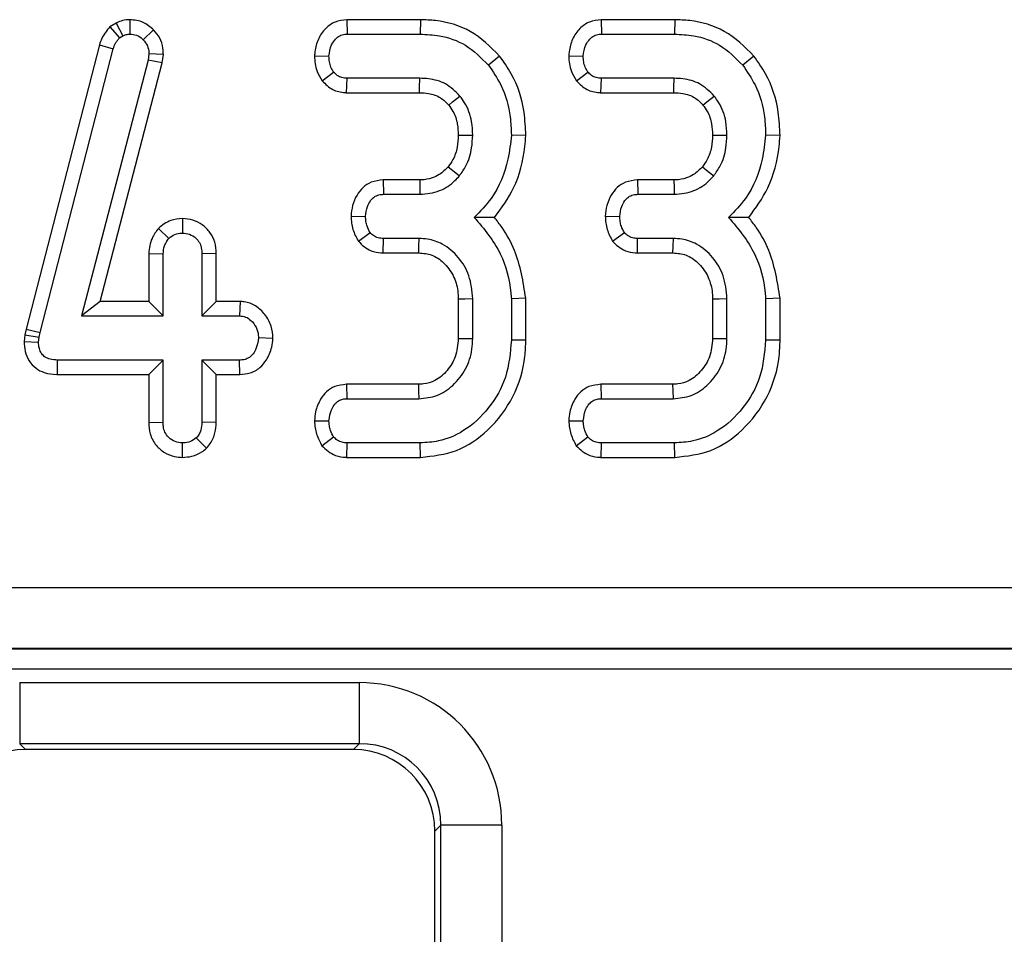
# Model space of a CAD drawing. Units: inches. Extents: x 1.6 to 81.9, y 0.2 to 57.3.
# Drawn here: x 19.7 to 20.6, y 28.3 to 29.2 of the extents above; entities that cross this region are included whole.
import ezdxf

# ---------------------------------------------------------------- set-up
doc = ezdxf.new("R2010")
doc.units = ezdxf.units.IN
doc.header["$LTSCALE"] = 5
doc.header["$MEASUREMENT"] = 0
doc.linetypes.add('SLD-Solid', pattern=[0])

msp = doc.modelspace()

# ---------------------------------------------------------------- linework, layer by layer
at = {"color": 7, "linetype": 'SLD-Solid', "lineweight": 25}
for p, q in [((19.7955429, 29.1518552), (19.795622, 29.1379559)), ((20.0044445, 29.1518399), (20.0047755, 29.1379559)), ((20.0752379, 29.1518399), (20.0044445, 29.1518399)), ((20.0752379, 29.1518399), (20.0750199, 29.1379559)), ((20.2491775, 29.1518399), (20.2495084, 29.1379559)), ((20.3199708, 29.1518399), (20.2491775, 29.1518399)), ((20.3199708, 29.1518399), (20.3197528, 29.1379559)), ((19.7822623, 29.1485691), (19.7764349, 29.144983)), ((19.7764349, 29.144983), (19.7855633, 29.1342982)), ((19.7822623, 29.1485691), (19.7888054, 29.1362933)), ((19.8184054, 29.1420415), (19.8084239, 29.1323862)), ((19.7855633, 29.1342982), (19.7888054, 29.1362933)), ((20.0047755, 29.1379559), (20.0750199, 29.1379559)), ((20.2495084, 29.1379559), (20.3197528, 29.1379559)), ((19.7662511, 29.1276632), (19.6957473, 28.8538152)), ((19.7092505, 28.8505776), (19.779578, 29.1237408)), ((19.7662511, 29.1276632), (19.779578, 29.1237408)), ((19.8139104, 29.1188361), (19.8131623, 29.1130171)), ((19.827834, 29.118255), (19.8139104, 29.1188361)), ((19.826821, 29.1103758), (19.827834, 29.118255)), ((19.9733388, 29.1171818), (19.9872352, 29.1166748)), ((20.1514824, 29.1168649), (20.1406921, 29.1081124)), ((20.2180718, 29.1171818), (20.2319681, 29.1166748)), ((20.3962154, 29.1168649), (20.385425, 29.1081124)), ((19.8131623, 29.1130171), (19.7491527, 28.8666216)), ((19.7671044, 28.8805056), (19.826821, 29.1103758)), ((19.826821, 29.1103758), (19.8131623, 29.1130171)), ((19.9807372, 29.0929079), (19.9917242, 29.1014621)), ((20.0042237, 29.0815096), (20.0046924, 29.0953936)), ((20.0746042, 29.0953936), (20.0046924, 29.0953936)), ((20.2254701, 29.0929079), (20.2364571, 29.1014621)), ((20.2489566, 29.0815096), (20.2494253, 29.0953936)), ((20.3193371, 29.0953936), (20.2494253, 29.0953936)), ((20.0042237, 29.0815096), (20.0744655, 29.0815096)), ((20.2489566, 29.0815096), (20.3191984, 29.0815096)), ((20.1766976, 29.0403251), (20.1628045, 29.0407776)), ((20.4214305, 29.0403251), (20.4075374, 29.0407776)), ((20.0395276, 28.9975517), (20.0398561, 28.9836677)), ((20.0745399, 28.9975517), (20.0395276, 28.9975517)), ((20.2842605, 28.9975517), (20.2845891, 28.9836677)), ((20.3192728, 28.9975517), (20.2842605, 28.9975517)), ((20.0398561, 28.9836677), (20.0746873, 28.9836677)), ((20.2845891, 28.9836677), (20.3194203, 28.9836677)), ((20.0084763, 28.9626012), (20.022399, 28.9623866)), ((20.2532092, 28.9626012), (20.2671319, 28.9623866)), ((19.8462936, 28.9603327), (19.8462478, 28.9464258)), ((19.8230358, 28.950885), (19.8331965, 28.9412717)), ((20.0155071, 28.9385326), (20.0268048, 28.9468414)), ((20.26024, 28.9385326), (20.2715377, 28.9468414)), ((20.039308, 28.9272215), (20.0396067, 28.9411055)), ((20.0740223, 28.9411055), (20.0396067, 28.9411055)), ((20.284041, 28.9272215), (20.2843397, 28.9411055)), ((20.3187552, 28.9411055), (20.2843397, 28.9411055)), ((19.8137428, 28.9267833), (19.8137428, 28.8805056)), ((19.8137428, 28.9267833), (19.8276268, 28.9264747)), ((19.8276268, 28.8666216), (19.8276268, 28.9264747)), ((19.8787528, 28.9267024), (19.8648688, 28.9264747)), ((19.8648688, 28.9264747), (19.8648688, 28.8666216)), ((19.8787528, 28.8805056), (19.8787528, 28.9267024)), ((20.039308, 28.9272215), (20.0736191, 28.9272215)), ((20.284041, 28.9272215), (20.318352, 28.9272215)), ((19.7671044, 28.8805056), (19.7491527, 28.8666216)), ((19.8137428, 28.8805056), (19.7671044, 28.8805056)), ((19.8137428, 28.8805056), (19.8276268, 28.8666216)), ((19.8787528, 28.8805056), (19.8648688, 28.8666216)), ((19.9016048, 28.8805056), (19.8787528, 28.8805056)), ((19.9016048, 28.8805056), (19.9011963, 28.8666216)), ((20.1116785, 28.8829672), (20.1116785, 28.8449412)), ((20.1255625, 28.8446754), (20.1255625, 28.8832474)), ((20.1766885, 28.8835869), (20.1628045, 28.882998)), ((20.1628045, 28.882998), (20.1628045, 28.8433453)), ((20.1766885, 28.8431649), (20.1766885, 28.8835869)), ((20.3564114, 28.8829672), (20.3564114, 28.8449412)), ((20.3702955, 28.8446754), (20.3702955, 28.8832474)), ((20.4214214, 28.8835869), (20.4075374, 28.882998)), ((20.4075374, 28.882998), (20.4075374, 28.8433453)), ((20.4214214, 28.8431649), (20.4214214, 28.8835869)), ((19.7491527, 28.8666216), (19.8276268, 28.8666216)), ((19.8648688, 28.8666216), (19.9011963, 28.8666216)), ((19.6945281, 28.8483285), (19.6938582, 28.8419652)), ((19.6957473, 28.8538152), (19.6945281, 28.8483285)), ((19.6945281, 28.8483285), (19.708253, 28.8460886)), ((19.6957473, 28.8538152), (19.7092505, 28.8505776)), ((19.708253, 28.8460886), (19.7092505, 28.8505776)), ((19.6938582, 28.8419652), (19.7077542, 28.8413502)), ((19.7077542, 28.8413502), (19.708253, 28.8460886)), ((19.9333181, 28.8449795), (19.9194016, 28.8453404)), ((20.1766885, 28.8431649), (20.1628045, 28.8433453)), ((20.4214214, 28.8431649), (20.4075374, 28.8433453)), ((19.7259029, 28.8101753), (19.7260427, 28.8240593)), ((19.8276268, 28.8240593), (19.7260427, 28.8240593)), ((19.8137428, 28.8101753), (19.8276268, 28.8240593)), ((19.8276268, 28.7642061), (19.8276268, 28.8240593)), ((19.9011963, 28.8240593), (19.8648688, 28.8240593)), ((19.8648688, 28.8240593), (19.8648688, 28.7642061)), ((19.8787528, 28.8101753), (19.8648688, 28.8240593)), ((19.9014692, 28.8101753), (19.9011963, 28.8240593)), ((19.7259029, 28.8101753), (19.8137428, 28.8101753)), ((19.8137428, 28.8101753), (19.8137428, 28.7639881)), ((19.8787528, 28.7639508), (19.8787528, 28.8101753)), ((19.8787528, 28.8101753), (19.9014692, 28.8101753)), ((20.0042216, 28.8007014), (20.0045261, 28.7868173)), ((20.0732828, 28.8007014), (20.0042216, 28.8007014)), ((20.2489546, 28.8007014), (20.2492591, 28.7868173)), ((20.3180157, 28.8007014), (20.2489546, 28.8007014)), ((20.0045261, 28.7868173), (20.0736898, 28.7868173)), ((20.2492591, 28.7868173), (20.3184227, 28.7868173)), ((19.8137428, 28.7639881), (19.8276268, 28.7642061)), ((19.8787528, 28.7639508), (19.8648688, 28.7642061)), ((19.9733055, 28.7656543), (19.9872352, 28.7655362)), ((20.2180385, 28.7656543), (20.2319681, 28.7655362)), ((19.846231, 28.7303521), (19.8462478, 28.7442551)), ((19.8693897, 28.7391959), (19.8595485, 28.7490766)), ((19.9804668, 28.7415968), (19.9917242, 28.749991)), ((20.0045028, 28.7303711), (20.0047755, 28.7442551)), ((20.0750199, 28.7442551), (20.0047755, 28.7442551)), ((20.0752706, 28.7303711), (20.0750199, 28.7442551)), ((20.2251998, 28.7415968), (20.2364571, 28.749991)), ((20.2492357, 28.7303711), (20.2495084, 28.7442551)), ((20.3197528, 28.7442551), (20.2495084, 28.7442551)), ((20.3200035, 28.7303711), (20.3197528, 28.7442551)), ((20.0045028, 28.7303711), (20.0752706, 28.7303711)), ((20.2492357, 28.7303711), (20.3200035, 28.7303711)), ((10.8341773, 28.6051096), (22.3284183, 28.6051096)), ((22.3284183, 28.5461355), (10.8341773, 28.5461355)), ((10.8344734, 28.5459195), (22.3281222, 28.5459195)), ((22.3281222, 28.5262614), (10.8344734, 28.5262614)), ((19.6895544, 28.5134269), (20.0163482, 28.5134269)), ((19.6895544, 28.5134269), (19.6895544, 28.4545965)), ((20.0163482, 28.5134269), (20.0163482, 28.4545965)), ((20.0163482, 28.4545965), (19.6895544, 28.4545965)), ((19.6895544, 28.4545965), (19.6951714, 28.4489795)), ((20.0107313, 28.4489795), (20.0163482, 28.4545965)), ((20.0107313, 28.4489795), (19.6951714, 28.4489795)), ((20.0947888, 28.3761559), (20.0891718, 28.370539)), ((20.0947888, 25.7153326), (20.0947888, 28.3761559)), ((20.1536192, 28.3761559), (20.0947888, 28.3761559)), ((20.1536192, 28.3761559), (20.1536192, 25.7153326)), ((20.0891718, 25.7186973), (20.0891718, 28.370539))]:
    msp.add_line(p, q, dxfattribs=at)
at = {"color": 7, "linetype": 'SLD-Solid', "lineweight": 25, "flags": 128}
for points in [[(20.0744655, 29.0815096), (20.0745143, 29.0863748), (20.0746042, 29.0953936)], [(20.3191984, 29.0815096), (20.3192473, 29.0863748), (20.3193371, 29.0953936)], [(20.1024786, 29.0696821), (20.1062846, 29.0727212), (20.1133425, 29.0783521)], [(20.3472115, 29.0696821), (20.3510176, 29.0727212), (20.3580754, 29.0783521)], [(20.1116683, 29.0407615), (20.1193073, 29.0407248), (20.1255625, 29.0406945)], [(20.3564012, 29.0407615), (20.3640402, 29.0407248), (20.3702955, 29.0406945)], [(20.1020444, 29.0103027), (20.1076077, 29.0057883), (20.1128437, 29.0015406)], [(20.3467773, 29.0103027), (20.3523406, 29.0057883), (20.3575767, 29.0015406)], [(20.0745399, 28.9975517), (20.0746162, 28.9903987), (20.0746873, 28.9836677)], [(20.3192728, 28.9975517), (20.3193492, 28.9903987), (20.3194203, 28.9836677)], [(20.0736191, 28.9272215), (20.0738037, 28.9335387), (20.0740223, 28.9411055)], [(20.318352, 28.9272215), (20.3185367, 28.9335387), (20.3187552, 28.9411055)], [(20.1116785, 28.8829672), (20.1179958, 28.8830952), (20.1255625, 28.8832474)], [(20.3564114, 28.8829672), (20.3627288, 28.8830952), (20.3702955, 28.8832474)], [(20.1116785, 28.8449412), (20.1181012, 28.8448177), (20.1255625, 28.8446754)], [(20.3564114, 28.8449412), (20.3628341, 28.8448177), (20.3702955, 28.8446754)], [(20.0732828, 28.8007014), (20.0734715, 28.7942787), (20.0736898, 28.7868173)], [(20.3180157, 28.8007014), (20.3182045, 28.7942787), (20.3184227, 28.7868173)]]:
    msp.add_lwpolyline(points, dxfattribs=at)
at = {"color": 7, "linetype": 'SLD-Solid', "lineweight": 25}
for centre, major_axis, ratio in [((20.0152975, 28.3751052), (0.0981789, 0.0981789), 0.99243251), ((20.0152975, 28.3751052), (0.0567367, 0.0567367), 0.98133529), ((19.6957718, 28.3699386), (-0.0561023, 0.0561023), 0.99243251), ((20.0101309, 28.3699386), (0.0561023, 0.0561023), 0.99243251)]:
    msp.add_ellipse(centre, major_axis=major_axis, ratio=ratio, start_param=5.50158524, end_param=7.06478537, dxfattribs=at)
for points, knots in [([(19.7955429, 29.1518552), (19.79315, 29.1516978), (19.7888198, 29.151413), (19.7845359, 29.1496093), (19.7825235, 29.1486886), (19.7822623, 29.1485691)], [0, 0, 0, 0, 0.51804962, 0.93745147, 1, 1, 1, 1]), ([(19.8184054, 29.1420415), (19.81526, 29.1448051), (19.8087239, 29.1505482), (19.8000452, 29.1514088), (19.7955429, 29.1518552)], [0, 0, 0, 0, 0.48121689, 1, 1, 1, 1]), ([(20.0044445, 29.1518399), (20.0005704, 29.1514034), (19.9929797, 29.1505481), (19.983224, 29.1434017), (19.9763438, 29.1333677), (19.9739184, 29.1239039), (19.9734506, 29.1184786), (19.9733388, 29.1171818)], [0, 0, 0, 0, 0.22433419, 0.43953795, 0.6815304, 0.92387219, 1, 1, 1, 1]), ([(20.1514824, 29.1168649), (20.142578, 29.1256642), (20.1253093, 29.1427291), (20.0964932, 29.151032), (20.0800764, 29.151656), (20.0752379, 29.1518399)], [0, 0, 0, 0, 0.42883917, 0.83166092, 1, 1, 1, 1]), ([(20.2491775, 29.1518399), (20.2453033, 29.1514034), (20.2377126, 29.1505481), (20.227957, 29.1434017), (20.2210767, 29.1333677), (20.2186513, 29.1239039), (20.2181836, 29.1184786), (20.2180718, 29.1171818)], [0, 0, 0, 0, 0.22433419, 0.43953795, 0.6815304, 0.92387219, 1, 1, 1, 1]), ([(20.3962154, 29.1168649), (20.3873109, 29.1256642), (20.3700423, 29.1427291), (20.3412261, 29.151032), (20.3248093, 29.151656), (20.3199708, 29.1518399)], [0, 0, 0, 0, 0.42883917, 0.83166092, 1, 1, 1, 1]), ([(19.7764349, 29.144983), (19.7734409, 29.1414154), (19.7690407, 29.1361723), (19.7669267, 29.129724), (19.7662511, 29.1276632)], [0, 0, 0, 0, 0.68042445, 1, 1, 1, 1]), ([(19.827834, 29.118255), (19.8277453, 29.1203518), (19.8275153, 29.1257853), (19.8249221, 29.1344154), (19.8205693, 29.1395092), (19.8184054, 29.1420415)], [0, 0, 0, 0, 0.24012802, 0.62224107, 1, 1, 1, 1]), ([(19.779578, 29.1237408), (19.7802066, 29.1256422), (19.781164, 29.1285386), (19.7835143, 29.1319094), (19.7848773, 29.1334984), (19.7855633, 29.1342982)], [0, 0, 0, 0, 0.48696824, 0.74175773, 1, 1, 1, 1]), ([(19.7888054, 29.1362933), (19.7898591, 29.1367751), (19.7914625, 29.1375082), (19.7938095, 29.1378605), (19.7950153, 29.137924), (19.795622, 29.1379559)], [0, 0, 0, 0, 0.4878539, 0.74232748, 1, 1, 1, 1]), ([(19.795622, 29.1379559), (19.7978393, 29.1377729), (19.8023037, 29.1374043), (19.8063392, 29.1344656), (19.8081656, 29.1326439), (19.8084239, 29.1323862)], [0, 0, 0, 0, 0.45864483, 0.92342878, 1, 1, 1, 1]), ([(19.8084239, 29.1323862), (19.8099527, 29.130615), (19.8130306, 29.1270491), (19.8137803, 29.1218927), (19.8138948, 29.1192038), (19.8139104, 29.1188361)], [0, 0, 0, 0, 0.46000879, 0.92615334, 1, 1, 1, 1]), ([(19.9872352, 29.1166748), (19.9877478, 29.1204554), (19.9885671, 29.1264986), (19.9930233, 29.1329803), (19.9974433, 29.136579), (20.0015294, 29.1378234), (20.0039971, 29.1379241), (20.0047755, 29.1379559)], [0, 0, 0, 0, 0.36972434, 0.59097688, 0.75668791, 0.92324546, 1, 1, 1, 1]), ([(20.0750199, 29.1379559), (20.0812087, 29.137661), (20.0962677, 29.1369436), (20.1205039, 29.1284674), (20.1337578, 29.115104), (20.1406921, 29.1081124)], [0, 0, 0, 0, 0.24962928, 0.60741206, 1, 1, 1, 1]), ([(20.2319681, 29.1166748), (20.2324807, 29.1204554), (20.2333, 29.1264986), (20.2377562, 29.1329803), (20.2421763, 29.136579), (20.2462623, 29.1378234), (20.24873, 29.1379241), (20.2495084, 29.1379559)], [0, 0, 0, 0, 0.36972434, 0.59097688, 0.75668791, 0.92324546, 1, 1, 1, 1]), ([(20.3197528, 29.1379559), (20.3259416, 29.137661), (20.3410006, 29.1369436), (20.3652368, 29.1284674), (20.3784907, 29.115104), (20.385425, 29.1081124)], [0, 0, 0, 0, 0.24962928, 0.60741206, 1, 1, 1, 1]), ([(19.9733388, 29.1171818), (19.97343, 29.1146013), (19.9736108, 29.1094824), (19.9758004, 29.1010636), (19.9789289, 29.0958953), (19.9807372, 29.0929079)], [0, 0, 0, 0, 0.30018024, 0.59548279, 1, 1, 1, 1]), ([(19.9917242, 29.1014621), (19.9907926, 29.1029826), (19.9889369, 29.1060116), (19.9874825, 29.1112572), (19.9873186, 29.1148475), (19.9872352, 29.1166748)], [0, 0, 0, 0, 0.33111503, 0.65957813, 1, 1, 1, 1]), ([(20.1766976, 29.0403251), (20.1763687, 29.0478548), (20.1754754, 29.0683091), (20.1668581, 29.0950818), (20.1554356, 29.1112643), (20.1514824, 29.1168649)], [0, 0, 0, 0, 0.27586793, 0.749385, 1, 1, 1, 1]), ([(20.2180718, 29.1171818), (20.2181629, 29.1146013), (20.2183437, 29.1094824), (20.2205333, 29.1010636), (20.2236618, 29.0958953), (20.2254701, 29.0929079)], [0, 0, 0, 0, 0.30018024, 0.59548279, 1, 1, 1, 1]), ([(20.2364571, 29.1014621), (20.2355255, 29.1029826), (20.2336698, 29.1060116), (20.2322154, 29.1112572), (20.2320515, 29.1148475), (20.2319681, 29.1166748)], [0, 0, 0, 0, 0.33111503, 0.65957813, 1, 1, 1, 1]), ([(20.4214305, 29.0403251), (20.4211016, 29.0478548), (20.4202083, 29.0683091), (20.411591, 29.0950818), (20.4001685, 29.1112643), (20.3962154, 29.1168649)], [0, 0, 0, 0, 0.27586793, 0.749385, 1, 1, 1, 1]), ([(20.1406921, 29.1081124), (20.1449514, 29.1019184), (20.1553056, 29.086861), (20.1618995, 29.0630929), (20.1625691, 29.0465818), (20.1628045, 29.0407776)], [0, 0, 0, 0, 0.3118538, 0.75809544, 1, 1, 1, 1]), ([(20.385425, 29.1081124), (20.3896843, 29.1019184), (20.4000385, 29.086861), (20.4066325, 29.0630929), (20.407302, 29.0465818), (20.4075374, 29.0407776)], [0, 0, 0, 0, 0.3118538, 0.75809544, 1, 1, 1, 1]), ([(20.0046924, 29.0953936), (20.0030344, 29.0955209), (19.9996977, 29.095777), (19.9950615, 29.0978765), (19.9928177, 29.1002873), (19.9917242, 29.1014621)], [0, 0, 0, 0, 0.33613915, 0.67648906, 1, 1, 1, 1]), ([(20.1133425, 29.0783521), (20.1089344, 29.082672), (20.1004428, 29.0909939), (20.0858676, 29.0949926), (20.0774252, 29.0952932), (20.0746042, 29.0953936)], [0, 0, 0, 0, 0.4181924, 0.8055954, 1, 1, 1, 1]), ([(20.2494253, 29.0953936), (20.2477673, 29.0955209), (20.2444306, 29.095777), (20.2397944, 29.0978765), (20.2375506, 29.1002873), (20.2364571, 29.1014621)], [0, 0, 0, 0, 0.33613915, 0.67648906, 1, 1, 1, 1]), ([(20.3580754, 29.0783521), (20.3536673, 29.082672), (20.3451757, 29.0909939), (20.3306006, 29.0949926), (20.3221581, 29.0952932), (20.3193371, 29.0953936)], [0, 0, 0, 0, 0.4181924, 0.8055954, 1, 1, 1, 1]), ([(19.9807372, 29.0929079), (19.9838854, 29.0897766), (19.9899717, 29.083723), (19.9991389, 29.0818234), (20.0037065, 29.0815415), (20.0042237, 29.0815096)], [0, 0, 0, 0, 0.48721588, 0.94193409, 1, 1, 1, 1]), ([(20.2254701, 29.0929079), (20.2286183, 29.0897766), (20.2347046, 29.083723), (20.2438718, 29.0818234), (20.2484394, 29.0815415), (20.2489566, 29.0815096)], [0, 0, 0, 0, 0.487215875, 0.94193409, 1, 1, 1, 1]), ([(20.0744655, 29.0815096), (20.0773227, 29.0813872), (20.0842821, 29.0810891), (20.0946319, 29.0776853), (20.1000093, 29.0722007), (20.1024786, 29.0696821)], [0, 0, 0, 0, 0.27360613, 0.66643341, 1, 1, 1, 1]), ([(20.1255625, 29.0406945), (20.1253809, 29.0450315), (20.1249286, 29.0558339), (20.1202329, 29.0688702), (20.1148872, 29.0762264), (20.1133425, 29.0783521)], [0, 0, 0, 0, 0.32293187, 0.80434888, 1, 1, 1, 1]), ([(20.3191984, 29.0815096), (20.3220556, 29.0813872), (20.329015, 29.0810891), (20.3393648, 29.0776853), (20.3447422, 29.0722007), (20.3472115, 29.0696821)], [0, 0, 0, 0, 0.27360613, 0.66643341, 1, 1, 1, 1]), ([(20.3702955, 29.0406945), (20.3701139, 29.0450315), (20.3696615, 29.0558339), (20.3649658, 29.0688702), (20.3596202, 29.0762264), (20.3580754, 29.0783521)], [0, 0, 0, 0, 0.32293187, 0.80434888, 1, 1, 1, 1]), ([(20.1024786, 29.0696821), (20.103932, 29.0676707), (20.1078761, 29.0622119), (20.1112025, 29.0521755), (20.111522, 29.0443455), (20.1116683, 29.0407615)], [0, 0, 0, 0, 0.24035534, 0.65228597, 1, 1, 1, 1]), ([(20.3472115, 29.0696821), (20.3486649, 29.0676707), (20.352609, 29.0622119), (20.3559355, 29.0521755), (20.356255, 29.0443455), (20.3564012, 29.0407615)], [0, 0, 0, 0, 0.24035534, 0.65228597, 1, 1, 1, 1]), ([(20.1116683, 29.0407615), (20.1114697, 29.0368273), (20.1110618, 29.0287478), (20.1076844, 29.0181861), (20.1036545, 29.0125534), (20.1020444, 29.0103027)], [0, 0, 0, 0, 0.36300516, 0.74548265, 1, 1, 1, 1]), ([(20.1128437, 29.0015406), (20.1150254, 29.0046111), (20.1207422, 29.0126571), (20.1248735, 29.0263859), (20.1253644, 29.0365792), (20.1255625, 29.0406945)], [0, 0, 0, 0, 0.26899544, 0.70487925, 1, 1, 1, 1]), ([(20.1628045, 29.0407776), (20.1619525, 29.0330045), (20.1596095, 29.0116296), (20.1481245, 28.9830367), (20.1328388, 28.967327), (20.127142, 28.9614722)], [0, 0, 0, 0, 0.26389292, 0.72565913, 1, 1, 1, 1]), ([(20.1465482, 28.9613846), (20.1532579, 28.9705412), (20.1681491, 28.9908627), (20.1749791, 29.0194986), (20.1764028, 29.0367522), (20.1766976, 29.0403251)], [0, 0, 0, 0, 0.39404563, 0.87451976, 1, 1, 1, 1]), ([(20.3564012, 29.0407615), (20.3562026, 29.0368273), (20.3557947, 29.0287478), (20.3524173, 29.0181861), (20.3483874, 29.0125534), (20.3467773, 29.0103027)], [0, 0, 0, 0, 0.363005161, 0.745482647, 1, 1, 1, 1]), ([(20.3575767, 29.0015406), (20.3597583, 29.0046111), (20.3654751, 29.0126571), (20.3696065, 29.0263859), (20.3700973, 29.0365792), (20.3702955, 29.0406945)], [0, 0, 0, 0, 0.26899544, 0.70487925, 1, 1, 1, 1]), ([(20.4075374, 29.0407776), (20.4066854, 29.0330045), (20.4043425, 29.0116296), (20.3928574, 28.9830367), (20.3775718, 28.967327), (20.3718749, 28.9614722)], [0, 0, 0, 0, 0.26389292, 0.72565913, 1, 1, 1, 1]), ([(20.3912811, 28.9613846), (20.3979909, 28.9705412), (20.412882, 28.9908627), (20.419712, 29.0194986), (20.4211357, 29.0367522), (20.4214305, 29.0403251)], [0, 0, 0, 0, 0.39404563, 0.87451976, 1, 1, 1, 1]), ([(20.1020444, 29.0103027), (20.0993313, 29.0075098), (20.094871, 29.0029181), (20.0857961, 28.9986535), (20.0791936, 28.9976385), (20.0750978, 28.9975621), (20.0745399, 28.9975517)], [0, 0, 0, 0, 0.36949323, 0.60745284, 0.94652461, 1, 1, 1, 1]), ([(20.3467773, 29.0103027), (20.3440642, 29.0075098), (20.3396039, 29.0029181), (20.330529, 28.9986535), (20.3239265, 28.9976385), (20.3198308, 28.9975621), (20.3192728, 28.9975517)], [0, 0, 0, 0, 0.36949323, 0.60745284, 0.94652461, 1, 1, 1, 1]), ([(20.0746873, 28.9836677), (20.0811889, 28.9842977), (20.0936134, 28.9855017), (20.106017, 28.9940283), (20.1114004, 28.9999523), (20.1128437, 29.0015406)], [0, 0, 0, 0, 0.44548299, 0.85132759, 1, 1, 1, 1]), ([(20.3194203, 28.9836677), (20.3259218, 28.9842977), (20.3383463, 28.9855017), (20.3507499, 28.9940283), (20.3561333, 28.9999523), (20.3575767, 29.0015406)], [0, 0, 0, 0, 0.44548299, 0.85132759, 1, 1, 1, 1]), ([(20.0395276, 28.9975517), (20.0355289, 28.9971191), (20.0283968, 28.9963475), (20.0196504, 28.9905351), (20.0136157, 28.9826763), (20.0094707, 28.9731679), (20.0088032, 28.9660744), (20.0084763, 28.9626012)], [0, 0, 0, 0, 0.229665561, 0.409639447, 0.589284155, 0.798905925, 1, 1, 1, 1]), ([(20.2842605, 28.9975517), (20.2802618, 28.9971191), (20.2731297, 28.9963475), (20.2643833, 28.9905351), (20.2583486, 28.9826763), (20.2542036, 28.9731679), (20.2535361, 28.9660744), (20.2532092, 28.9626012)], [0, 0, 0, 0, 0.229665561, 0.409639447, 0.589284155, 0.798905925, 1, 1, 1, 1]), ([(20.022399, 28.9623866), (20.022771, 28.965661), (20.0233864, 28.9710767), (20.0268586, 28.9773342), (20.0306215, 28.981316), (20.0351278, 28.9834114), (20.0383172, 28.9835843), (20.0398561, 28.9836677)], [0, 0, 0, 0, 0.31938654, 0.52824663, 0.68877075, 0.84982227, 1, 1, 1, 1]), ([(20.2671319, 28.9623866), (20.2675039, 28.965661), (20.2681193, 28.9710767), (20.2715915, 28.9773342), (20.2753544, 28.981316), (20.2798608, 28.9834114), (20.2830501, 28.9835843), (20.2845891, 28.9836677)], [0, 0, 0, 0, 0.31938654, 0.52824663, 0.68877075, 0.84982227, 1, 1, 1, 1]), ([(20.0084763, 28.9626012), (20.0085907, 28.9603871), (20.0089178, 28.9540576), (20.0114677, 28.9458331), (20.0144838, 28.9403821), (20.0155071, 28.9385326)], [0, 0, 0, 0, 0.26224677, 0.74968979, 1, 1, 1, 1]), ([(20.0268048, 28.9468414), (20.0257256, 28.9488231), (20.0238871, 28.9521991), (20.0226743, 28.9575643), (20.0224916, 28.9607642), (20.022399, 28.9623866)], [0, 0, 0, 0, 0.412002709, 0.701864246, 1, 1, 1, 1]), ([(20.1465482, 28.9613846), (20.1437465, 28.961408), (20.1375223, 28.9614602), (20.1308248, 28.9614679), (20.127142, 28.9614722)], [0, 0, 0, 0, 0.45011755, 1, 1, 1, 1]), ([(20.127142, 28.9614722), (20.136486, 28.9502992), (20.15419, 28.9291297), (20.1614087, 28.8997863), (20.1626398, 28.8849796), (20.1628045, 28.882998)], [0, 0, 0, 0, 0.49189803, 0.93200242, 1, 1, 1, 1]), ([(20.2532092, 28.9626012), (20.2533236, 28.9603871), (20.2536507, 28.9540576), (20.2562006, 28.9458331), (20.2592167, 28.9403821), (20.26024, 28.9385326)], [0, 0, 0, 0, 0.26224677, 0.74968979, 1, 1, 1, 1]), ([(20.2715377, 28.9468414), (20.2704585, 28.9488231), (20.26862, 28.9521991), (20.2674072, 28.9575643), (20.2672245, 28.9607642), (20.2671319, 28.9623866)], [0, 0, 0, 0, 0.41200271, 0.70186425, 1, 1, 1, 1]), ([(20.3718749, 28.9614722), (20.3812189, 28.9502992), (20.3989229, 28.9291297), (20.4061416, 28.8997863), (20.4073727, 28.8849796), (20.4075374, 28.882998)], [0, 0, 0, 0, 0.49189803, 0.93200242, 1, 1, 1, 1]), ([(20.3912811, 28.9613846), (20.3884795, 28.961408), (20.3822552, 28.9614602), (20.3755577, 28.9614679), (20.3718749, 28.9614722)], [0, 0, 0, 0, 0.45011755, 1, 1, 1, 1]), ([(19.8462936, 28.9603327), (19.8423672, 28.9599944), (19.8336914, 28.9592469), (19.8268054, 28.9538432), (19.8230358, 28.950885)], [0, 0, 0, 0, 0.45255601, 1, 1, 1, 1]), ([(19.8787528, 28.9267024), (19.8785086, 28.930414), (19.8780363, 28.9375941), (19.8731945, 28.9473623), (19.8656457, 28.9545343), (19.8564318, 28.9594303), (19.8496606, 28.960033), (19.8462936, 28.9603327)], [0, 0, 0, 0, 0.21296621, 0.41198875, 0.61120842, 0.80666796, 1, 1, 1, 1]), ([(20.1766885, 28.8835869), (20.1741832, 28.8993428), (20.1703541, 28.9234233), (20.1566053, 28.9484397), (20.1490157, 28.9582085), (20.1465482, 28.9613846)], [0, 0, 0, 0, 0.56088989, 0.85723754, 1, 1, 1, 1]), ([(20.4214214, 28.8835869), (20.4189161, 28.8993428), (20.415087, 28.9234233), (20.4013382, 28.9484397), (20.3937486, 28.9582085), (20.3912811, 28.9613846)], [0, 0, 0, 0, 0.56088989, 0.85723754, 1, 1, 1, 1]), ([(19.8230358, 28.950885), (19.820735, 28.9477669), (19.8154658, 28.9406259), (19.8143637, 28.9317715), (19.8137428, 28.9267833)], [0, 0, 0, 0, 0.43665056, 1, 1, 1, 1]), ([(19.8331965, 28.9412717), (19.8349741, 28.9426833), (19.838556, 28.9455274), (19.8434515, 28.9462793), (19.8459814, 28.9464118), (19.8462478, 28.9464258)], [0, 0, 0, 0, 0.46852044, 0.94403444, 1, 1, 1, 1]), ([(19.8462478, 28.9464258), (19.8485863, 28.9461783), (19.85328, 28.9456817), (19.8589521, 28.9420585), (19.8627897, 28.9373483), (19.8646668, 28.9320326), (19.8648011, 28.9283379), (19.8648688, 28.9264747)], [0, 0, 0, 0, 0.22838172, 0.45839629, 0.63817401, 0.81754111, 1, 1, 1, 1]), ([(20.0396067, 28.9411055), (20.0379083, 28.9412049), (20.0344905, 28.941405), (20.0300214, 28.9436038), (20.0278088, 28.9458309), (20.0268048, 28.9468414)], [0, 0, 0, 0, 0.35050173, 0.70529713, 1, 1, 1, 1]), ([(20.2843397, 28.9411055), (20.2826412, 28.9412049), (20.2792234, 28.941405), (20.2747543, 28.9436038), (20.2725417, 28.9458309), (20.2715377, 28.9468414)], [0, 0, 0, 0, 0.35050173, 0.70529713, 1, 1, 1, 1]), ([(19.8276268, 28.9264747), (19.827872, 28.929017), (19.828253, 28.9329671), (19.8306721, 28.9378262), (19.8323477, 28.9401132), (19.8331965, 28.9412717)], [0, 0, 0, 0, 0.47117121, 0.7320991, 1, 1, 1, 1]), ([(20.0155071, 28.9385326), (20.0172674, 28.9367112), (20.0208745, 28.9329789), (20.0282497, 28.9287218), (20.0347642, 28.927386), (20.0386372, 28.9272458), (20.039308, 28.9272215)], [0, 0, 0, 0, 0.27897158, 0.57164712, 0.92580109, 1, 1, 1, 1]), ([(20.1255625, 28.8832474), (20.1248884, 28.8907689), (20.1236064, 28.9050705), (20.1125034, 28.9234473), (20.0984056, 28.9359458), (20.0843807, 28.9405591), (20.0767143, 28.9409635), (20.0740223, 28.9411055)], [0, 0, 0, 0, 0.26090104, 0.49608948, 0.73163835, 0.90576879, 1, 1, 1, 1]), ([(20.26024, 28.9385326), (20.2620003, 28.9367112), (20.2656074, 28.9329789), (20.2729826, 28.9287218), (20.2794971, 28.927386), (20.2833701, 28.9272458), (20.284041, 28.9272215)], [0, 0, 0, 0, 0.278971583, 0.57164712, 0.925801088, 1, 1, 1, 1]), ([(20.3702955, 28.8832474), (20.3696213, 28.8907689), (20.3683394, 28.9050705), (20.3572363, 28.9234473), (20.3431385, 28.9359458), (20.3291136, 28.9405591), (20.3214472, 28.9409635), (20.3187552, 28.9411055)], [0, 0, 0, 0, 0.26090104, 0.49608948, 0.73163835, 0.90576879, 1, 1, 1, 1]), ([(20.0736191, 28.9272215), (20.0779251, 28.9268929), (20.0867496, 28.9262195), (20.0984834, 28.9177937), (20.1074084, 28.9058659), (20.1113338, 28.8932597), (20.1115914, 28.885567), (20.1116785, 28.8829672)], [0, 0, 0, 0, 0.19675551, 0.40322394, 0.64366874, 0.87958005, 1, 1, 1, 1]), ([(20.318352, 28.9272215), (20.322658, 28.9268929), (20.3314825, 28.9262195), (20.3432163, 28.9177937), (20.3521413, 28.9058659), (20.3560667, 28.8932597), (20.3563244, 28.885567), (20.3564114, 28.8829672)], [0, 0, 0, 0, 0.19675551, 0.40322394, 0.64366874, 0.87958005, 1, 1, 1, 1]), ([(19.9333181, 28.8449795), (19.9329883, 28.8489594), (19.9323093, 28.857153), (19.9261408, 28.8682252), (19.9171882, 28.8767487), (19.9081296, 28.8801141), (19.9029841, 28.8804228), (19.9016048, 28.8805056)], [0, 0, 0, 0, 0.22624122, 0.46576984, 0.7053701, 0.92101855, 1, 1, 1, 1]), ([(19.9011963, 28.8666216), (19.9031864, 28.8664059), (19.9071795, 28.8659731), (19.9128975, 28.8620113), (19.9173987, 28.8559341), (19.9192177, 28.8497262), (19.9193657, 28.8461965), (19.9194016, 28.8453404)], [0, 0, 0, 0, 0.192184171, 0.385609153, 0.65600214, 0.916568765, 1, 1, 1, 1]), ([(19.6938582, 28.8419652), (19.6940006, 28.8387508), (19.6942876, 28.8322687), (19.6980964, 28.8230639), (19.7047022, 28.8159183), (19.7140842, 28.8112097), (19.7214171, 28.8102581), (19.7256866, 28.8101793), (19.7259029, 28.8101753)], [0, 0, 0, 0, 0.18839162, 0.3798981, 0.57266283, 0.74857312, 0.98726206, 1, 1, 1, 1]), ([(19.7260427, 28.8240593), (19.7236122, 28.8241829), (19.7194541, 28.8243943), (19.7141826, 28.8265709), (19.7107182, 28.8297685), (19.7084847, 28.834262), (19.7077911, 28.8382748), (19.7077604, 28.8408346), (19.7077542, 28.8413502)], [0, 0, 0, 0, 0.25209412, 0.43129793, 0.58210267, 0.73307289, 0.94623052, 1, 1, 1, 1]), ([(19.9194016, 28.8453404), (19.9188011, 28.8414708), (19.9178862, 28.8355752), (19.9138359, 28.8291282), (19.9098051, 28.8258553), (19.905523, 28.8242321), (19.902586, 28.8241148), (19.9011963, 28.8240593)], [0, 0, 0, 0, 0.372923797, 0.56816519, 0.717865285, 0.866503184, 1, 1, 1, 1]), ([(19.9014692, 28.8101753), (19.9047904, 28.8104523), (19.9117019, 28.8110289), (19.9209011, 28.8161342), (19.9280373, 28.8249835), (19.9323461, 28.8348577), (19.9330443, 28.8421289), (19.9333181, 28.8449795)], [0, 0, 0, 0, 0.190018592, 0.395430413, 0.581757874, 0.836032603, 1, 1, 1, 1]), ([(20.1116785, 28.8449412), (20.1111776, 28.8388922), (20.1102485, 28.8276736), (20.1014649, 28.8135633), (20.0907488, 28.804026), (20.0803496, 28.8010532), (20.0749387, 28.8007838), (20.0732828, 28.8007014)], [0, 0, 0, 0, 0.27654799, 0.51289819, 0.74940896, 0.9233151, 1, 1, 1, 1]), ([(20.0736898, 28.7868173), (20.0796741, 28.7873936), (20.0917114, 28.7885526), (20.1075876, 28.799529), (20.1196077, 28.814951), (20.1250668, 28.8312469), (20.1254369, 28.8412717), (20.1255625, 28.8446754)], [0, 0, 0, 0, 0.20671392, 0.41579918, 0.65043338, 0.88131105, 1, 1, 1, 1]), ([(20.1628045, 28.8433453), (20.1617499, 28.831187), (20.1597205, 28.8077916), (20.1422151, 28.7771295), (20.119408, 28.7557984), (20.0953507, 28.7454483), (20.0809452, 28.7446029), (20.0750199, 28.7442551)], [0, 0, 0, 0, 0.2476474, 0.47652923, 0.70527056, 0.87876943, 1, 1, 1, 1]), ([(20.0752706, 28.7303711), (20.0871789, 28.731654), (20.1111109, 28.7342321), (20.1425422, 28.7564469), (20.166291, 28.7877711), (20.1759058, 28.8193304), (20.1765179, 28.8379689), (20.1766885, 28.8431649)], [0, 0, 0, 0, 0.21143972, 0.42492626, 0.66606341, 0.90690599, 1, 1, 1, 1]), ([(20.3564114, 28.8449412), (20.3559105, 28.8388922), (20.3549814, 28.8276736), (20.3461978, 28.8135633), (20.3354817, 28.804026), (20.3250825, 28.8010532), (20.3196716, 28.8007838), (20.3180157, 28.8007014)], [0, 0, 0, 0, 0.276547993, 0.512898189, 0.749408961, 0.923315099, 1, 1, 1, 1]), ([(20.3184227, 28.7868173), (20.324407, 28.7873936), (20.3364443, 28.7885526), (20.3523206, 28.799529), (20.3643406, 28.814951), (20.3697998, 28.8312469), (20.3701698, 28.8412717), (20.3702955, 28.8446754)], [0, 0, 0, 0, 0.20671392, 0.41579918, 0.65043338, 0.88131105, 1, 1, 1, 1]), ([(20.4075374, 28.8433453), (20.4064828, 28.831187), (20.4044535, 28.8077916), (20.3869481, 28.7771295), (20.3641409, 28.7557984), (20.3400836, 28.7454483), (20.3256782, 28.7446029), (20.3197528, 28.7442551)], [0, 0, 0, 0, 0.247647397, 0.476529229, 0.705270558, 0.878769431, 1, 1, 1, 1]), ([(20.3200035, 28.7303711), (20.3319118, 28.731654), (20.3558438, 28.7342321), (20.3872751, 28.7564469), (20.411024, 28.7877711), (20.4206387, 28.8193304), (20.4212508, 28.8379689), (20.4214214, 28.8431649)], [0, 0, 0, 0, 0.21143972, 0.42492626, 0.66606341, 0.90690599, 1, 1, 1, 1]), ([(20.0042216, 28.8007014), (20.0003048, 28.8002793), (19.9932924, 28.7995236), (19.9845988, 28.7938883), (19.9781494, 28.7854454), (19.9741648, 28.7756987), (19.9735477, 28.7684856), (19.9733055, 28.7656543)], [0, 0, 0, 0, 0.22533045, 0.40341049, 0.58151892, 0.83573295, 1, 1, 1, 1]), ([(20.2489546, 28.8007014), (20.2450377, 28.8002793), (20.2380253, 28.7995236), (20.2293317, 28.7938883), (20.2228823, 28.7854454), (20.2188977, 28.7756987), (20.2182807, 28.7684856), (20.2180385, 28.7656543)], [0, 0, 0, 0, 0.22533045, 0.40341049, 0.58151892, 0.83573295, 1, 1, 1, 1]), ([(19.9872352, 28.7655362), (19.9877776, 28.7693969), (19.9886017, 28.7752628), (19.992496, 28.7816968), (19.9963512, 28.7850241), (20.0004511, 28.786641), (20.0032453, 28.7867619), (20.0045261, 28.7868173)], [0, 0, 0, 0, 0.37939122, 0.57643796, 0.72561221, 0.87421598, 1, 1, 1, 1]), ([(20.2319681, 28.7655362), (20.2325105, 28.7693969), (20.2333346, 28.7752628), (20.2372289, 28.7816968), (20.2410842, 28.7850241), (20.2451841, 28.786641), (20.2479782, 28.7867619), (20.2492591, 28.7868173)], [0, 0, 0, 0, 0.37939122, 0.57643796, 0.72561221, 0.87421598, 1, 1, 1, 1]), ([(19.8137428, 28.7639881), (19.8140034, 28.760233), (19.8145509, 28.7523464), (19.8200768, 28.7419177), (19.8287254, 28.7347101), (19.8376876, 28.730912), (19.8437042, 28.7305177), (19.846231, 28.7303521)], [0, 0, 0, 0, 0.2152804, 0.45214295, 0.65424569, 0.85479422, 1, 1, 1, 1]), ([(19.8462478, 28.7442551), (19.8438318, 28.7445032), (19.8389771, 28.7450017), (19.8328574, 28.7489092), (19.8291724, 28.7542836), (19.8277699, 28.7595559), (19.8276705, 28.7627855), (19.8276268, 28.7642061)], [0, 0, 0, 0, 0.23562271, 0.47346521, 0.68367848, 0.86085494, 1, 1, 1, 1]), ([(19.8648688, 28.7642061), (19.864691, 28.7616304), (19.8644156, 28.7576375), (19.8623305, 28.752492), (19.8604919, 28.7502347), (19.8595485, 28.7490766)], [0, 0, 0, 0, 0.46949724, 0.72781296, 1, 1, 1, 1]), ([(19.8693897, 28.7391959), (19.87065, 28.7406981), (19.8743008, 28.7450495), (19.8780412, 28.7535461), (19.8785243, 28.7606097), (19.8787528, 28.7639508)], [0, 0, 0, 0, 0.21742681, 0.62983905, 1, 1, 1, 1]), ([(19.9733055, 28.7656543), (19.9734498, 28.7633786), (19.9738584, 28.7569315), (19.9765325, 28.7487505), (19.9795051, 28.7433454), (19.9804668, 28.7415968)], [0, 0, 0, 0, 0.269556573, 0.763691395, 1, 1, 1, 1]), ([(19.9917242, 28.749991), (19.9906202, 28.7520326), (19.9887738, 28.755447), (19.9875662, 28.7608123), (19.9873464, 28.7639487), (19.9872352, 28.7655362)], [0, 0, 0, 0, 0.42342223, 0.70817036, 1, 1, 1, 1]), ([(20.2180385, 28.7656543), (20.2181827, 28.7633786), (20.2185913, 28.7569315), (20.2212654, 28.7487505), (20.2242381, 28.7433454), (20.2251998, 28.7415968)], [0, 0, 0, 0, 0.26955657, 0.7636914, 1, 1, 1, 1]), ([(20.2364571, 28.749991), (20.2353531, 28.7520326), (20.2335067, 28.755447), (20.2322991, 28.7608123), (20.2320794, 28.7639487), (20.2319681, 28.7655362)], [0, 0, 0, 0, 0.42342223, 0.70817036, 1, 1, 1, 1]), ([(19.8595485, 28.7490766), (19.8577207, 28.747717), (19.8540548, 28.7449902), (19.8491152, 28.7443986), (19.846557, 28.7442706), (19.8462478, 28.7442551)], [0, 0, 0, 0, 0.466431851, 0.935512906, 1, 1, 1, 1]), ([(20.0047755, 28.7442551), (20.0030935, 28.744349), (19.9997118, 28.7445378), (19.9951465, 28.7466802), (19.9928256, 28.7489255), (19.9917242, 28.749991)], [0, 0, 0, 0, 0.342112021, 0.687786836, 1, 1, 1, 1]), ([(20.2495084, 28.7442551), (20.2478264, 28.744349), (20.2444447, 28.7445378), (20.2398794, 28.7466802), (20.2375585, 28.7489255), (20.2364571, 28.749991)], [0, 0, 0, 0, 0.34211202, 0.68778684, 1, 1, 1, 1]), ([(19.846231, 28.7303521), (19.8492158, 28.730556), (19.8557372, 28.7310015), (19.8637088, 28.7344714), (19.8679081, 28.7379637), (19.8693897, 28.7391959)], [0, 0, 0, 0, 0.35325626, 0.77180419, 1, 1, 1, 1]), ([(19.9804668, 28.7415968), (19.9823404, 28.7397184), (19.9861803, 28.7358686), (19.9939785, 28.7316024), (20.0004597, 28.7305057), (20.0041362, 28.7303833), (20.0045028, 28.7303711)], [0, 0, 0, 0, 0.29061094, 0.59561197, 0.95967781, 1, 1, 1, 1]), ([(20.2251998, 28.7415968), (20.2270733, 28.7397184), (20.2309132, 28.7358686), (20.2387115, 28.7316024), (20.2451926, 28.7305057), (20.2488691, 28.7303833), (20.2492357, 28.7303711)], [0, 0, 0, 0, 0.290610938, 0.595611969, 0.959677806, 1, 1, 1, 1])]:
    msp.add_open_spline(points, degree=3, knots=knots, dxfattribs=at)

doc.saveas('drawing.dxf')
